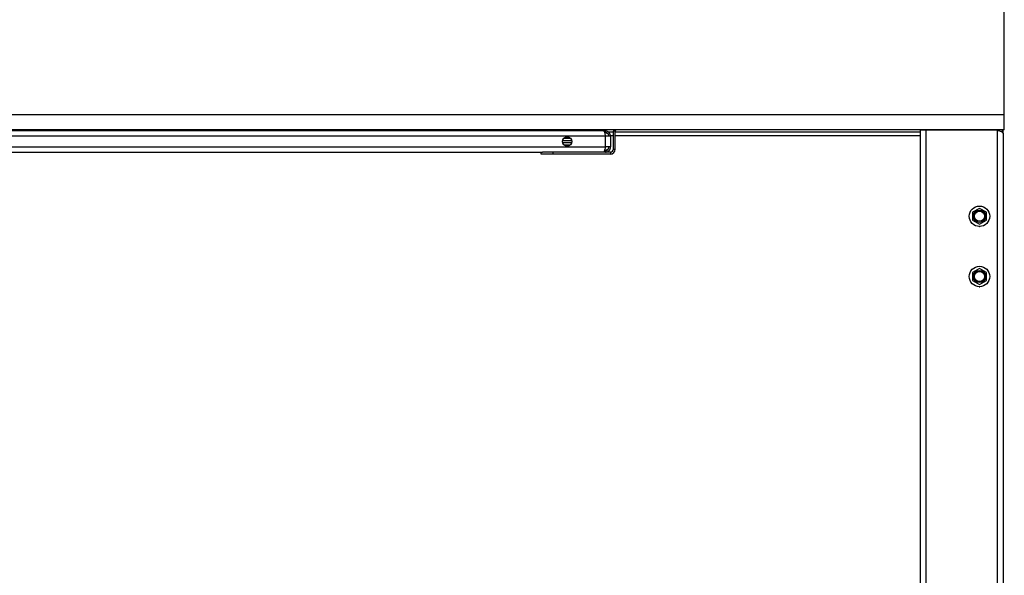
# Model space of a CAD drawing. Units: millimetres. Extents: x 37 to 937, y 34 to 963.
# Drawn here: x 529 to 937, y 499 to 729 of the extents above; entities that cross this region are included whole.
import ezdxf

# ---------------------------------------------------------------- set-up
doc = ezdxf.new("R2010")
doc.units = ezdxf.units.MM

msp = doc.modelspace()

# ---------------------------------------------------------------- linework, layer by layer
at = {"color": 7, "linetype": 'Continuous', "lineweight": 25}
for p, q in [((937.25, 689.92), (937.25, 734.12)), ((937.25, 689.92), (37.25, 689.92)), ((937.25, 683.68), (937.25, 689.92)), ((937.25, 683.68), (37.25, 683.68)), ((771.02, 683.28), (487.08, 683.28)), ((599.65, 683.68), (599.65, 683.28)), ((659.65, 683.68), (659.65, 683.28)), ((771.73, 683.28), (771.02, 683.28)), ((771.73, 682.63), (771.37, 682.63)), ((771.73, 683.28), (771.73, 682.63)), ((772.96, 682.88), (775.05, 682.88)), ((775.85, 683.23), (775.05, 683.23)), ((775.05, 675.73), (775.05, 683.23)), ((775.85, 675.73), (775.85, 683.23)), ((775.85, 682.88), (902.45, 682.88)), ((902.45, 233.88), (902.45, 683.67)), ((902.45, 683.67), (904.75, 683.67)), ((904.75, 683.67), (904.75, 233.88)), ((904.75, 683.67), (934.45, 683.67)), ((934.45, 683.68), (934.45, 683.67)), ((934.45, 203.69), (934.45, 683.67)), ((936.75, 682.18), (936.75, 683.68)), ((771.73, 681.13), (486.38, 681.13)), ((754.03, 679.34), (757.72, 679.34)), ((757.7, 678.34), (754.06, 678.34)), ((754.66, 680.34), (757.1, 680.34)), ((756.99, 680.42), (754.77, 680.42)), ((754.97, 680.42), (754.86, 680.34)), ((771.73, 676.63), (771.73, 681.13)), ((773.88, 681.13), (771.73, 681.13)), ((773.88, 681.13), (773.88, 676.63)), ((936.75, 682.18), (936.75, 205.18)), ((486.38, 676.63), (771.73, 676.63)), ((512.52, 674.48), (745.59, 674.48)), ((745.05, 673.68), (745.05, 674.48)), ((750.05, 674.48), (745.59, 674.48)), ((750.05, 673.68), (750.05, 674.48)), ((773.8, 674.48), (750.05, 674.48)), ((756.99, 677.34), (754.77, 677.34)), ((771.37, 675.13), (771.73, 675.13)), ((773.88, 676.63), (771.73, 676.63)), ((771.73, 674.48), (771.73, 675.13)), ((773.8, 674.48), (773.8, 673.68)), ((775.05, 675.73), (775.85, 675.73)), ((750.05, 673.68), (745.05, 673.68)), ((773.8, 673.68), (750.05, 673.68)), ((926.95, 651.14), (924.1, 649.5)), ((929.8, 649.5), (926.95, 651.14)), ((924.1, 649.5), (924.1, 646.21)), ((924.1, 646.21), (926.95, 644.56)), ((926.95, 644.56), (929.8, 646.21)), ((929.8, 646.21), (929.8, 649.5)), ((926.81, 643.61), (926.95, 643.52)), ((926.95, 643.52), (927.1, 643.61)), ((926.95, 626.14), (924.1, 624.5)), ((929.8, 624.5), (926.95, 626.14)), ((924.1, 624.5), (924.1, 621.21)), ((924.1, 621.21), (926.95, 619.56)), ((926.95, 619.56), (929.8, 621.21)), ((929.8, 621.21), (929.8, 624.5)), ((926.81, 618.61), (926.95, 618.52)), ((926.95, 618.52), (927.1, 618.61))]:
    msp.add_line(p, q, dxfattribs=at)
at = {"color": 8, "linetype": 'Continuous', "lineweight": 25}
for p, q in [((617.1, 683.68), (617.1, 683.28)), ((642.2, 683.68), (642.2, 683.28)), ((729.88, 683.68), (729.88, 683.28)), ((731.71, 683.68), (731.71, 683.28)), ((741.79, 683.68), (741.79, 683.28)), ((743.63, 683.68), (743.63, 683.28)), ((932.45, 683.68), (932.45, 683.67)), ((773.66, 681.38), (775.05, 681.38)), ((775.85, 681.38), (902.45, 681.38))]:
    msp.add_line(p, q, dxfattribs=at)
at = {"color": 7, "linetype": 'Continuous', "lineweight": 25, "flags": 128}
for points in [[(775.1, 683.68), (775.09, 683.63), (775.05, 683.23)], [(775.94, 683.68), (775.88, 683.47), (775.85, 683.23)]]:
    msp.add_lwpolyline(points, dxfattribs=at)
at = {"color": 7, "linetype": 'Continuous', "lineweight": 25}
for centre, radius in [((755.88, 678.88), 1.9), ((926.95, 647.85), 4.25), ((926.95, 647.85), 2.53), ((926.95, 647.85), 2.1), ((926.95, 622.85), 4.25), ((926.95, 622.85), 2.52), ((926.95, 622.85), 2.1)]:
    msp.add_circle(centre, radius, dxfattribs=at)
for radius in [1.25, 2.05]:
    msp.add_arc((773.8, 675.73), radius, 270, 0, dxfattribs=at)
for points, knots in [([(771.02, 683.28), (771.07, 683.26), (771.16, 683.22), (771.31, 682.88), (771.47, 682.33), (771.61, 681.71), (771.69, 681.3), (771.73, 681.13)], [0, 0, 0, 0, 0.1928948, 0.4122214, 0.6315553, 0.850889, 1, 1, 1, 1]), ([(773.06, 681.77), (773.01, 681.81), (772.64, 682.11), (772.08, 682.45), (771.58, 682.53), (771.4, 682.55)], [0, 0, 0, 0, 0.0912042, 0.6700076, 1, 1, 1, 1]), ([(773.88, 681.13), (773.86, 681.35), (773.82, 681.81), (773.47, 682.45), (772.93, 682.96), (772.31, 683.24), (771.9, 683.27), (771.73, 683.28)], [0, 0, 0, 0, 0.1928948, 0.4122214, 0.6315553, 0.850889, 1, 1, 1, 1]), ([(773.23, 681.13), (773.21, 681.31), (773.17, 681.66), (772.89, 682.12), (772.48, 682.46), (772.06, 682.61), (771.81, 682.63), (771.73, 682.63)], [0, 0, 0, 0, 0.224174, 0.448391, 0.672608, 0.896824, 1, 1, 1, 1]), ([(935.54, 683.2), (935.53, 683.22), (935.4, 683.4), (935.01, 683.61), (934.64, 683.66), (934.45, 683.68)], [0, 0, 0, 0, 0.057971, 0.546209, 1, 1, 1, 1]), ([(934.45, 683.67), (934.7, 683.57), (935.24, 683.35), (935.96, 683.01), (936.5, 682.67), (936.73, 682.39), (936.75, 682.23), (936.75, 682.18)], [0, 0, 0, 0, 0.209682, 0.442045, 0.674433, 0.906821, 1, 1, 1, 1]), ([(936.75, 682.18), (936.72, 682.43), (936.67, 682.95), (936.42, 683.49), (936.2, 683.67), (936.19, 683.68)], [0, 0, 0, 0, 0.461592, 0.973115, 1, 1, 1, 1]), ([(771.73, 676.63), (771.68, 676.41), (771.59, 675.95), (771.44, 675.31), (771.28, 674.8), (771.14, 674.52), (771.06, 674.49), (771.02, 674.48)], [0, 0, 0, 0, 0.192895, 0.412221, 0.631555, 0.850889, 1, 1, 1, 1]), ([(771.4, 675.21), (771.59, 675.24), (772.11, 675.32), (772.67, 675.67), (773.03, 675.96), (773.07, 675.99)], [0, 0, 0, 0, 0.35191, 0.930098, 1, 1, 1, 1]), ([(771.73, 674.48), (771.94, 674.5), (772.41, 674.54), (773.05, 674.88), (773.56, 675.43), (773.84, 676.05), (773.87, 676.46), (773.88, 676.63)], [0, 0, 0, 0, 0.192895, 0.412221, 0.631555, 0.850889, 1, 1, 1, 1]), ([(771.73, 675.13), (771.9, 675.15), (772.26, 675.19), (772.72, 675.47), (773.06, 675.88), (773.21, 676.29), (773.22, 676.55), (773.23, 676.63)], [0, 0, 0, 0, 0.224174, 0.448391, 0.672608, 0.896824, 1, 1, 1, 1])]:
    msp.add_open_spline(points, degree=3, knots=knots, dxfattribs=at)

doc.saveas('drawing.dxf')
